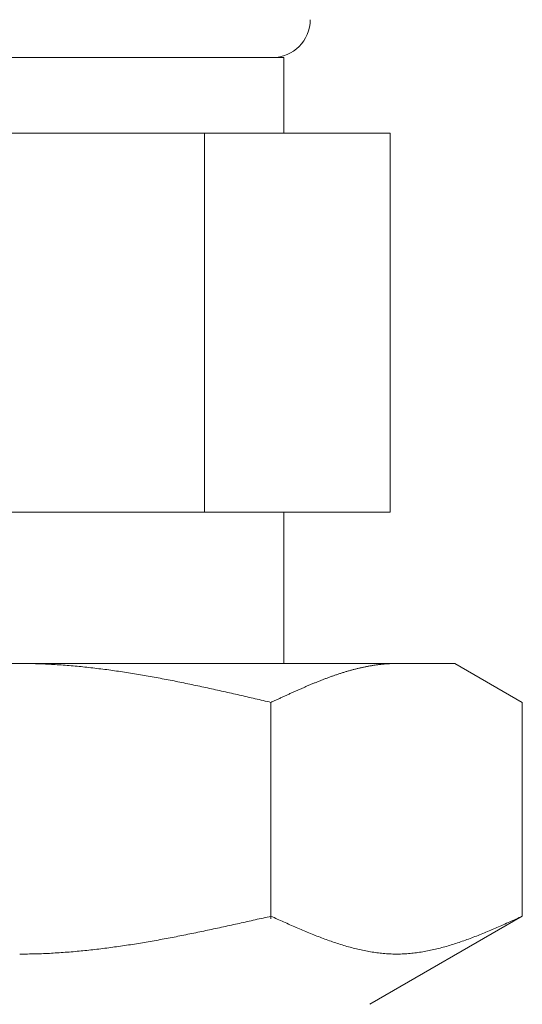
# Model space of a CAD drawing. Units: millimetres. Extents: x 7320 to 16987, y 7348 to 12158.
# Drawn here: x 11901 to 11914, y 7978 to 8004 of the extents above; entities that cross this region are included whole.
import ezdxf

# ---------------------------------------------------------------- set-up
doc = ezdxf.new("R2010")
doc.units = ezdxf.units.MM
doc.linetypes.add('実線', pattern=[0])
doc.layers.add('NoLayerName_008', color=7, linetype='Continuous')

msp = doc.modelspace()

# ---------------------------------------------------------------- linework, layer by layer
at = {"color": 3, "linetype": '実線', "lineweight": 9}
for p, q in [((11893.98, 8003.019), (11907.98, 8003.019)), ((11907.98, 8003.019), (11907.98, 8001.019)), ((11891.165, 8001.019), (11910.795, 8001.019)), ((11905.887, 8001.019), (11905.887, 7991.019)), ((11910.795, 8001.019), (11910.795, 7991.019)), ((11891.165, 7991.019), (11910.795, 7991.019)), ((11907.98, 7991.019), (11907.98, 7987.019))]:
    msp.add_line(p, q, dxfattribs=at)
msp.add_arc((11907.68, 8004.019), 1, 270, 360, dxfattribs=at)
at = {"layer": 'NoLayerName_008', "color": 3, "linetype": 'Continuous', "lineweight": 9}
for p, q in [((11889.505, 7987.019), (11912.505, 7987.019)), ((11901.005, 7987.019), (11901.057, 7987.019)), ((11901.057, 7987.019), (11901.109, 7987.019)), ((11901.109, 7987.019), (11901.161, 7987.018)), ((11901.161, 7987.018), (11901.214, 7987.018)), ((11901.214, 7987.018), (11901.266, 7987.017)), ((11901.266, 7987.017), (11901.318, 7987.016)), ((11901.318, 7987.016), (11901.37, 7987.015)), ((11901.37, 7987.015), (11901.423, 7987.013)), ((11901.423, 7987.013), (11901.475, 7987.012)), ((11901.475, 7987.012), (11901.527, 7987.01)), ((11901.527, 7987.01), (11901.58, 7987.008)), ((11901.58, 7987.008), (11901.632, 7987.006)), ((11901.632, 7987.006), (11901.684, 7987.004)), ((11901.684, 7987.004), (11901.736, 7987.001)), ((11901.736, 7987.001), (11901.789, 7986.998)), ((11901.789, 7986.998), (11901.841, 7986.996)), ((11901.841, 7986.996), (11901.893, 7986.993)), ((11901.893, 7986.993), (11901.946, 7986.99)), ((11901.946, 7986.99), (11901.998, 7986.986)), ((11901.998, 7986.986), (11902.05, 7986.983)), ((11902.05, 7986.983), (11902.102, 7986.979)), ((11902.102, 7986.979), (11902.155, 7986.976)), ((11902.155, 7986.976), (11902.207, 7986.972)), ((11902.207, 7986.972), (11902.259, 7986.968)), ((11902.259, 7986.968), (11902.312, 7986.963)), ((11902.312, 7986.963), (11902.364, 7986.959)), ((11902.364, 7986.959), (11902.416, 7986.954)), ((11902.416, 7986.954), (11902.468, 7986.95)), ((11902.468, 7986.95), (11902.521, 7986.945)), ((11902.521, 7986.945), (11902.573, 7986.94)), ((11902.573, 7986.94), (11902.625, 7986.935)), ((11910.17, 7986.938), (11910.191, 7986.942)), ((11910.191, 7986.942), (11910.212, 7986.946)), ((11910.212, 7986.946), (11910.233, 7986.95)), ((11910.233, 7986.95), (11910.254, 7986.954)), ((11910.254, 7986.954), (11910.275, 7986.957)), ((11910.275, 7986.957), (11910.296, 7986.961)), ((11910.296, 7986.961), (11910.317, 7986.964)), ((11910.317, 7986.964), (11910.337, 7986.968)), ((11910.337, 7986.968), (11910.358, 7986.971)), ((11910.358, 7986.971), (11910.379, 7986.974)), ((11910.379, 7986.974), (11910.4, 7986.977)), ((11910.4, 7986.977), (11910.421, 7986.98)), ((11910.421, 7986.98), (11910.442, 7986.983)), ((11910.442, 7986.983), (11910.463, 7986.986)), ((11910.463, 7986.986), (11910.484, 7986.988)), ((11910.484, 7986.988), (11910.504, 7986.991)), ((11910.504, 7986.991), (11910.525, 7986.993)), ((11910.525, 7986.993), (11910.546, 7986.996)), ((11910.546, 7986.996), (11910.567, 7986.998)), ((11910.567, 7986.998), (11910.588, 7987)), ((11910.588, 7987), (11910.609, 7987.002)), ((11910.609, 7987.002), (11910.63, 7987.004)), ((11910.63, 7987.004), (11910.651, 7987.006)), ((11910.651, 7987.006), (11910.672, 7987.008)), ((11910.672, 7987.008), (11910.692, 7987.009)), ((11910.692, 7987.009), (11910.713, 7987.011)), ((11910.713, 7987.011), (11910.734, 7987.012)), ((11910.734, 7987.012), (11910.755, 7987.013)), ((11910.755, 7987.013), (11910.776, 7987.014)), ((11910.776, 7987.014), (11910.797, 7987.015)), ((11910.797, 7987.015), (11910.818, 7987.016)), ((11910.818, 7987.016), (11910.839, 7987.017)), ((11910.839, 7987.017), (11910.859, 7987.018)), ((11910.859, 7987.018), (11910.88, 7987.018)), ((11910.88, 7987.018), (11910.901, 7987.019)), ((11910.901, 7987.019), (11910.922, 7987.019)), ((11910.922, 7987.019), (11910.943, 7987.019)), ((11910.943, 7987.019), (11910.964, 7987.019)), ((11914.284, 7985.992), (11912.505, 7987.019)), ((11902.625, 7986.935), (11902.677, 7986.93)), ((11902.677, 7986.93), (11902.73, 7986.924)), ((11902.73, 7986.924), (11902.782, 7986.919)), ((11902.782, 7986.919), (11902.834, 7986.913)), ((11902.834, 7986.913), (11902.887, 7986.907)), ((11902.887, 7986.907), (11902.939, 7986.901)), ((11902.939, 7986.901), (11902.991, 7986.895)), ((11902.991, 7986.895), (11903.043, 7986.889)), ((11903.043, 7986.889), (11903.096, 7986.882)), ((11903.096, 7986.882), (11903.148, 7986.876)), ((11903.148, 7986.876), (11903.2, 7986.869)), ((11903.2, 7986.869), (11903.253, 7986.862)), ((11903.253, 7986.862), (11903.305, 7986.856)), ((11903.305, 7986.856), (11903.357, 7986.849)), ((11903.357, 7986.849), (11903.409, 7986.841)), ((11903.409, 7986.841), (11903.462, 7986.834)), ((11903.462, 7986.834), (11903.514, 7986.827)), ((11903.514, 7986.827), (11903.566, 7986.819)), ((11903.566, 7986.819), (11903.619, 7986.812)), ((11903.619, 7986.812), (11903.671, 7986.804)), ((11903.671, 7986.804), (11903.723, 7986.796)), ((11903.723, 7986.796), (11903.775, 7986.788)), ((11903.775, 7986.788), (11903.828, 7986.78)), ((11903.828, 7986.78), (11903.88, 7986.772)), ((11903.88, 7986.772), (11903.932, 7986.764)), ((11903.932, 7986.764), (11903.984, 7986.755)), ((11903.984, 7986.755), (11904.037, 7986.747)), ((11904.037, 7986.747), (11904.089, 7986.738)), ((11904.089, 7986.738), (11904.141, 7986.729)), ((11904.141, 7986.729), (11904.194, 7986.721)), ((11904.194, 7986.721), (11904.246, 7986.712)), ((11904.246, 7986.712), (11904.298, 7986.703)), ((11904.298, 7986.703), (11904.35, 7986.694)), ((11904.35, 7986.694), (11904.403, 7986.684)), ((11904.403, 7986.684), (11904.455, 7986.675)), ((11909.231, 7986.672), (11909.252, 7986.68)), ((11909.252, 7986.68), (11909.273, 7986.687)), ((11909.273, 7986.687), (11909.293, 7986.694)), ((11909.293, 7986.694), (11909.314, 7986.702)), ((11909.314, 7986.702), (11909.335, 7986.709)), ((11909.335, 7986.709), (11909.356, 7986.716)), ((11909.356, 7986.716), (11909.377, 7986.723)), ((11909.377, 7986.723), (11909.398, 7986.73)), ((11909.398, 7986.73), (11909.419, 7986.737)), ((11909.419, 7986.737), (11909.44, 7986.744)), ((11909.44, 7986.744), (11909.461, 7986.751)), ((11909.461, 7986.751), (11909.481, 7986.758)), ((11909.481, 7986.758), (11909.502, 7986.764)), ((11909.502, 7986.764), (11909.523, 7986.771)), ((11909.523, 7986.771), (11909.544, 7986.777)), ((11909.544, 7986.777), (11909.565, 7986.784)), ((11909.565, 7986.784), (11909.586, 7986.79)), ((11909.586, 7986.79), (11909.607, 7986.797)), ((11909.607, 7986.797), (11909.628, 7986.803)), ((11909.628, 7986.803), (11909.648, 7986.809)), ((11909.648, 7986.809), (11909.669, 7986.815)), ((11909.669, 7986.815), (11909.69, 7986.821)), ((11909.69, 7986.821), (11909.711, 7986.827)), ((11909.711, 7986.827), (11909.732, 7986.833)), ((11909.732, 7986.833), (11909.753, 7986.839)), ((11909.753, 7986.839), (11909.774, 7986.845)), ((11909.774, 7986.845), (11909.795, 7986.85)), ((11909.795, 7986.85), (11909.815, 7986.856)), ((11909.815, 7986.856), (11909.836, 7986.862)), ((11909.836, 7986.862), (11909.857, 7986.867)), ((11909.857, 7986.867), (11909.878, 7986.872)), ((11909.878, 7986.872), (11909.899, 7986.878)), ((11909.899, 7986.878), (11909.92, 7986.883)), ((11909.92, 7986.883), (11909.941, 7986.888)), ((11909.941, 7986.888), (11909.962, 7986.893)), ((11909.962, 7986.893), (11909.983, 7986.898)), ((11909.983, 7986.898), (11910.003, 7986.903)), ((11910.003, 7986.903), (11910.024, 7986.907)), ((11910.024, 7986.907), (11910.045, 7986.912)), ((11910.045, 7986.912), (11910.066, 7986.917)), ((11910.066, 7986.917), (11910.087, 7986.921)), ((11910.087, 7986.921), (11910.108, 7986.925)), ((11910.108, 7986.925), (11910.129, 7986.93)), ((11910.129, 7986.93), (11910.15, 7986.934)), ((11910.15, 7986.934), (11910.17, 7986.938)), ((11904.455, 7986.675), (11904.507, 7986.666)), ((11904.507, 7986.666), (11904.56, 7986.656)), ((11904.56, 7986.656), (11904.612, 7986.647)), ((11904.612, 7986.647), (11904.664, 7986.637)), ((11904.664, 7986.637), (11904.716, 7986.627)), ((11904.716, 7986.627), (11904.769, 7986.617)), ((11904.769, 7986.617), (11904.821, 7986.608)), ((11904.821, 7986.608), (11904.873, 7986.598)), ((11904.873, 7986.598), (11904.926, 7986.588)), ((11904.926, 7986.588), (11904.978, 7986.577)), ((11904.978, 7986.577), (11905.03, 7986.567)), ((11905.03, 7986.567), (11905.082, 7986.557)), ((11905.082, 7986.557), (11905.135, 7986.547)), ((11905.135, 7986.547), (11905.187, 7986.536)), ((11905.187, 7986.536), (11905.239, 7986.526)), ((11905.239, 7986.526), (11905.291, 7986.515)), ((11905.291, 7986.515), (11905.344, 7986.504)), ((11905.344, 7986.504), (11905.396, 7986.494)), ((11905.396, 7986.494), (11905.448, 7986.483)), ((11905.448, 7986.483), (11905.501, 7986.472)), ((11905.501, 7986.472), (11905.553, 7986.461)), ((11905.553, 7986.461), (11905.605, 7986.45)), ((11905.605, 7986.45), (11905.657, 7986.439)), ((11905.657, 7986.439), (11905.71, 7986.428)), ((11905.71, 7986.428), (11905.762, 7986.417)), ((11908.584, 7986.416), (11908.604, 7986.425)), ((11908.604, 7986.425), (11908.625, 7986.434)), ((11908.625, 7986.434), (11908.646, 7986.443)), ((11908.646, 7986.443), (11908.667, 7986.452)), ((11908.667, 7986.452), (11908.688, 7986.46)), ((11908.688, 7986.46), (11908.709, 7986.469)), ((11908.709, 7986.469), (11908.73, 7986.478)), ((11908.73, 7986.478), (11908.751, 7986.487)), ((11908.751, 7986.487), (11908.772, 7986.495)), ((11908.772, 7986.495), (11908.792, 7986.504)), ((11908.792, 7986.504), (11908.813, 7986.512)), ((11908.813, 7986.512), (11908.834, 7986.521)), ((11908.834, 7986.521), (11908.855, 7986.529)), ((11908.855, 7986.529), (11908.876, 7986.537)), ((11908.876, 7986.537), (11908.897, 7986.546)), ((11908.897, 7986.546), (11908.918, 7986.554)), ((11908.918, 7986.554), (11908.939, 7986.562)), ((11908.939, 7986.562), (11908.959, 7986.57)), ((11908.959, 7986.57), (11908.98, 7986.579)), ((11908.98, 7986.579), (11909.001, 7986.587)), ((11909.001, 7986.587), (11909.022, 7986.595)), ((11909.022, 7986.595), (11909.043, 7986.603)), ((11909.043, 7986.603), (11909.064, 7986.611)), ((11909.064, 7986.611), (11909.085, 7986.619)), ((11909.085, 7986.619), (11909.106, 7986.626)), ((11909.106, 7986.626), (11909.126, 7986.634)), ((11909.126, 7986.634), (11909.147, 7986.642)), ((11909.147, 7986.642), (11909.168, 7986.65)), ((11909.168, 7986.65), (11909.189, 7986.657)), ((11909.189, 7986.657), (11909.21, 7986.665)), ((11909.21, 7986.665), (11909.231, 7986.672)), ((11905.762, 7986.417), (11905.814, 7986.406)), ((11905.814, 7986.406), (11905.867, 7986.395)), ((11905.867, 7986.395), (11905.919, 7986.383)), ((11905.919, 7986.383), (11905.971, 7986.372)), ((11905.971, 7986.372), (11906.023, 7986.361)), ((11906.023, 7986.361), (11906.076, 7986.349)), ((11906.076, 7986.349), (11906.128, 7986.338)), ((11906.128, 7986.338), (11906.18, 7986.326)), ((11906.18, 7986.326), (11906.233, 7986.315)), ((11906.233, 7986.315), (11906.285, 7986.303)), ((11906.285, 7986.303), (11906.337, 7986.291)), ((11906.337, 7986.291), (11906.389, 7986.28)), ((11906.389, 7986.28), (11906.442, 7986.268)), ((11906.442, 7986.268), (11906.494, 7986.256)), ((11906.494, 7986.256), (11906.546, 7986.244)), ((11906.546, 7986.244), (11906.598, 7986.233)), ((11906.598, 7986.233), (11906.651, 7986.221)), ((11906.651, 7986.221), (11906.703, 7986.209)), ((11906.703, 7986.209), (11906.755, 7986.197)), ((11906.755, 7986.197), (11906.808, 7986.185)), ((11906.808, 7986.185), (11906.86, 7986.173)), ((11906.86, 7986.173), (11906.912, 7986.161)), ((11906.912, 7986.161), (11906.964, 7986.149)), ((11907.999, 7986.156), (11908.02, 7986.166)), ((11908.02, 7986.166), (11908.041, 7986.175)), ((11908.041, 7986.175), (11908.062, 7986.185)), ((11908.062, 7986.185), (11908.083, 7986.194)), ((11908.083, 7986.194), (11908.103, 7986.204)), ((11908.103, 7986.204), (11908.124, 7986.213)), ((11908.124, 7986.213), (11908.145, 7986.223)), ((11908.145, 7986.223), (11908.166, 7986.232)), ((11908.166, 7986.232), (11908.187, 7986.242)), ((11908.187, 7986.242), (11908.208, 7986.251)), ((11908.208, 7986.251), (11908.229, 7986.26)), ((11908.229, 7986.26), (11908.25, 7986.27)), ((11908.25, 7986.27), (11908.27, 7986.279)), ((11908.27, 7986.279), (11908.291, 7986.289)), ((11908.291, 7986.289), (11908.312, 7986.298)), ((11908.312, 7986.298), (11908.333, 7986.307)), ((11908.333, 7986.307), (11908.354, 7986.316)), ((11908.354, 7986.316), (11908.375, 7986.326)), ((11908.375, 7986.326), (11908.396, 7986.335)), ((11908.396, 7986.335), (11908.417, 7986.344)), ((11908.417, 7986.344), (11908.437, 7986.353)), ((11908.437, 7986.353), (11908.458, 7986.362)), ((11908.458, 7986.362), (11908.479, 7986.371)), ((11908.479, 7986.371), (11908.5, 7986.38)), ((11908.5, 7986.38), (11908.521, 7986.389)), ((11908.521, 7986.389), (11908.542, 7986.398)), ((11908.542, 7986.398), (11908.563, 7986.407)), ((11908.563, 7986.407), (11908.584, 7986.416)), ((11906.964, 7986.149), (11907.017, 7986.137)), ((11907.017, 7986.137), (11907.069, 7986.125)), ((11907.069, 7986.125), (11907.121, 7986.113)), ((11907.121, 7986.113), (11907.174, 7986.101)), ((11907.174, 7986.101), (11907.226, 7986.089)), ((11907.226, 7986.089), (11907.278, 7986.077)), ((11907.278, 7986.077), (11907.33, 7986.065)), ((11907.33, 7986.065), (11907.383, 7986.053)), ((11907.383, 7986.053), (11907.435, 7986.04)), ((11907.435, 7986.04), (11907.487, 7986.028)), ((11907.487, 7986.028), (11907.539, 7986.016)), ((11907.539, 7986.016), (11907.592, 7986.004)), ((11907.592, 7986.004), (11907.644, 7985.992)), ((11907.644, 7985.992), (11907.665, 7986.002)), ((11907.644, 7980.28), (11907.644, 7985.992)), ((11907.665, 7986.002), (11907.686, 7986.011)), ((11907.686, 7986.011), (11907.707, 7986.021)), ((11907.707, 7986.021), (11907.728, 7986.031)), ((11907.728, 7986.031), (11907.748, 7986.04)), ((11907.748, 7986.04), (11907.769, 7986.05)), ((11907.769, 7986.05), (11907.79, 7986.06)), ((11907.79, 7986.06), (11907.811, 7986.069)), ((11907.811, 7986.069), (11907.832, 7986.079)), ((11907.832, 7986.079), (11907.853, 7986.089)), ((11907.853, 7986.089), (11907.874, 7986.098)), ((11907.874, 7986.098), (11907.895, 7986.108)), ((11907.895, 7986.108), (11907.915, 7986.118)), ((11907.915, 7986.118), (11907.936, 7986.127)), ((11907.936, 7986.127), (11907.957, 7986.137)), ((11907.957, 7986.137), (11907.978, 7986.146)), ((11907.978, 7986.146), (11907.999, 7986.156)), ((11914.284, 7980.345), (11914.284, 7985.992)), ((11906.86, 7980.169), (11906.912, 7980.181)), ((11906.912, 7980.181), (11906.964, 7980.192)), ((11906.964, 7980.192), (11907.017, 7980.204)), ((11907.017, 7980.204), (11907.069, 7980.216)), ((11907.069, 7980.216), (11907.121, 7980.227)), ((11907.121, 7980.227), (11907.174, 7980.239)), ((11907.174, 7980.239), (11907.226, 7980.251)), ((11907.226, 7980.251), (11907.278, 7980.263)), ((11907.278, 7980.263), (11907.33, 7980.274)), ((11907.33, 7980.274), (11907.383, 7980.286)), ((11907.383, 7980.286), (11907.435, 7980.298)), ((11907.435, 7980.298), (11907.487, 7980.31)), ((11907.487, 7980.31), (11907.539, 7980.322)), ((11907.539, 7980.322), (11907.592, 7980.333)), ((11907.592, 7980.333), (11907.644, 7980.345)), ((11907.644, 7980.345), (11907.686, 7980.326)), ((11907.686, 7980.326), (11907.728, 7980.308)), ((11907.728, 7980.308), (11907.769, 7980.289)), ((11907.769, 7980.289), (11907.811, 7980.27)), ((11907.811, 7980.27), (11907.853, 7980.251)), ((11907.853, 7980.251), (11907.895, 7980.232)), ((11907.895, 7980.232), (11907.936, 7980.214)), ((11907.936, 7980.214), (11907.978, 7980.195)), ((11907.978, 7980.195), (11908.02, 7980.176)), ((11914.284, 7980.345), (11910.255, 7978.019)), ((11913.908, 7980.176), (11913.95, 7980.195)), ((11913.95, 7980.195), (11913.991, 7980.214)), ((11913.991, 7980.214), (11914.033, 7980.232)), ((11914.033, 7980.232), (11914.075, 7980.251)), ((11914.075, 7980.251), (11914.117, 7980.27)), ((11914.117, 7980.27), (11914.158, 7980.289)), ((11914.158, 7980.289), (11914.2, 7980.308)), ((11914.2, 7980.308), (11914.242, 7980.326)), ((11914.242, 7980.326), (11914.284, 7980.345)), ((11905.657, 7979.91), (11905.71, 7979.921)), ((11905.71, 7979.921), (11905.762, 7979.931)), ((11905.762, 7979.931), (11905.814, 7979.942)), ((11905.814, 7979.942), (11905.867, 7979.953)), ((11905.867, 7979.953), (11905.919, 7979.964)), ((11905.919, 7979.964), (11905.971, 7979.975)), ((11905.971, 7979.975), (11906.023, 7979.986)), ((11906.023, 7979.986), (11906.076, 7979.998)), ((11906.076, 7979.998), (11906.128, 7980.009)), ((11906.128, 7980.009), (11906.18, 7980.02)), ((11906.18, 7980.02), (11906.233, 7980.031)), ((11906.233, 7980.031), (11906.285, 7980.042)), ((11906.285, 7980.042), (11906.337, 7980.054)), ((11906.337, 7980.054), (11906.389, 7980.065)), ((11906.389, 7980.065), (11906.442, 7980.077)), ((11906.442, 7980.077), (11906.494, 7980.088)), ((11906.494, 7980.088), (11906.546, 7980.1)), ((11906.546, 7980.1), (11906.598, 7980.111)), ((11906.598, 7980.111), (11906.651, 7980.123)), ((11906.651, 7980.123), (11906.703, 7980.134)), ((11906.703, 7980.134), (11906.755, 7980.146)), ((11906.755, 7980.146), (11906.808, 7980.157)), ((11906.808, 7980.157), (11906.86, 7980.169)), ((11908.02, 7980.176), (11908.062, 7980.158)), ((11908.062, 7980.158), (11908.103, 7980.139)), ((11908.103, 7980.139), (11908.145, 7980.121)), ((11908.145, 7980.121), (11908.187, 7980.102)), ((11908.187, 7980.102), (11908.229, 7980.084)), ((11908.229, 7980.084), (11908.27, 7980.066)), ((11908.27, 7980.066), (11908.312, 7980.047)), ((11908.312, 7980.047), (11908.354, 7980.029)), ((11908.354, 7980.029), (11908.396, 7980.011)), ((11908.396, 7980.011), (11908.437, 7979.994)), ((11908.437, 7979.994), (11908.479, 7979.976)), ((11908.479, 7979.976), (11908.521, 7979.958)), ((11908.521, 7979.958), (11908.563, 7979.941)), ((11908.563, 7979.941), (11908.604, 7979.923)), ((11908.604, 7979.923), (11908.646, 7979.906)), ((11913.281, 7979.906), (11913.323, 7979.923)), ((11913.323, 7979.923), (11913.365, 7979.941)), ((11913.365, 7979.941), (11913.407, 7979.958)), ((11913.407, 7979.958), (11913.448, 7979.976)), ((11913.448, 7979.976), (11913.49, 7979.994)), ((11913.49, 7979.994), (11913.532, 7980.011)), ((11913.532, 7980.011), (11913.574, 7980.029)), ((11913.574, 7980.029), (11913.615, 7980.047)), ((11913.615, 7980.047), (11913.657, 7980.066)), ((11913.657, 7980.066), (11913.699, 7980.084)), ((11913.699, 7980.084), (11913.741, 7980.102)), ((11913.741, 7980.102), (11913.782, 7980.121)), ((11913.782, 7980.121), (11913.824, 7980.139)), ((11913.824, 7980.139), (11913.866, 7980.158)), ((11913.866, 7980.158), (11913.908, 7980.176)), ((11904.298, 7979.653), (11904.35, 7979.662)), ((11904.35, 7979.662), (11904.403, 7979.671)), ((11904.403, 7979.671), (11904.455, 7979.68)), ((11904.455, 7979.68), (11904.507, 7979.689)), ((11904.507, 7979.689), (11904.56, 7979.699)), ((11904.56, 7979.699), (11904.612, 7979.708)), ((11904.612, 7979.708), (11904.664, 7979.717)), ((11904.664, 7979.717), (11904.716, 7979.727)), ((11904.716, 7979.727), (11904.769, 7979.736)), ((11904.769, 7979.736), (11904.821, 7979.746)), ((11904.821, 7979.746), (11904.873, 7979.756)), ((11904.873, 7979.756), (11904.926, 7979.765)), ((11904.926, 7979.765), (11904.978, 7979.775)), ((11904.978, 7979.775), (11905.03, 7979.785)), ((11905.03, 7979.785), (11905.082, 7979.795)), ((11905.082, 7979.795), (11905.135, 7979.805)), ((11905.135, 7979.805), (11905.187, 7979.816)), ((11905.187, 7979.816), (11905.239, 7979.826)), ((11905.239, 7979.826), (11905.291, 7979.836)), ((11905.291, 7979.836), (11905.344, 7979.846)), ((11905.344, 7979.846), (11905.396, 7979.857)), ((11905.396, 7979.857), (11905.448, 7979.867)), ((11905.448, 7979.867), (11905.501, 7979.878)), ((11905.501, 7979.878), (11905.553, 7979.888)), ((11905.553, 7979.888), (11905.605, 7979.899)), ((11905.605, 7979.899), (11905.657, 7979.91)), ((11908.646, 7979.906), (11908.688, 7979.889)), ((11908.688, 7979.889), (11908.73, 7979.872)), ((11908.73, 7979.872), (11908.772, 7979.855)), ((11908.772, 7979.855), (11908.813, 7979.839)), ((11908.813, 7979.839), (11908.855, 7979.822)), ((11908.855, 7979.822), (11908.897, 7979.806)), ((11908.897, 7979.806), (11908.939, 7979.79)), ((11908.939, 7979.79), (11908.98, 7979.774)), ((11908.98, 7979.774), (11909.022, 7979.758)), ((11909.022, 7979.758), (11909.064, 7979.743)), ((11909.064, 7979.743), (11909.106, 7979.728)), ((11909.106, 7979.728), (11909.147, 7979.712)), ((11909.147, 7979.712), (11909.189, 7979.698)), ((11909.189, 7979.698), (11909.231, 7979.683)), ((11909.231, 7979.683), (11909.273, 7979.668)), ((11909.273, 7979.668), (11909.314, 7979.654)), ((11912.613, 7979.654), (11912.655, 7979.668)), ((11912.655, 7979.668), (11912.697, 7979.683)), ((11912.697, 7979.683), (11912.739, 7979.698)), ((11912.739, 7979.698), (11912.78, 7979.712)), ((11912.78, 7979.712), (11912.822, 7979.728)), ((11912.822, 7979.728), (11912.864, 7979.743)), ((11912.864, 7979.743), (11912.906, 7979.758)), ((11912.906, 7979.758), (11912.947, 7979.774)), ((11912.947, 7979.774), (11912.989, 7979.79)), ((11912.989, 7979.79), (11913.031, 7979.806)), ((11913.031, 7979.806), (11913.073, 7979.822)), ((11913.073, 7979.822), (11913.114, 7979.839)), ((11913.114, 7979.839), (11913.156, 7979.855)), ((11913.156, 7979.855), (11913.198, 7979.872)), ((11913.198, 7979.872), (11913.24, 7979.889)), ((11913.24, 7979.889), (11913.281, 7979.906)), ((11902.259, 7979.395), (11902.312, 7979.4)), ((11902.312, 7979.4), (11902.364, 7979.404)), ((11902.364, 7979.404), (11902.416, 7979.408)), ((11902.416, 7979.408), (11902.468, 7979.413)), ((11902.468, 7979.413), (11902.521, 7979.418)), ((11902.521, 7979.418), (11902.573, 7979.422)), ((11902.573, 7979.422), (11902.625, 7979.427)), ((11902.625, 7979.427), (11902.677, 7979.433)), ((11902.677, 7979.433), (11902.73, 7979.438)), ((11902.73, 7979.438), (11902.782, 7979.443)), ((11902.782, 7979.443), (11902.834, 7979.449)), ((11902.834, 7979.449), (11902.887, 7979.454)), ((11902.887, 7979.454), (11902.939, 7979.46)), ((11902.939, 7979.46), (11902.991, 7979.466)), ((11902.991, 7979.466), (11903.043, 7979.472)), ((11903.043, 7979.472), (11903.096, 7979.478)), ((11903.096, 7979.478), (11903.148, 7979.485)), ((11903.148, 7979.485), (11903.2, 7979.491)), ((11903.2, 7979.491), (11903.253, 7979.498)), ((11903.253, 7979.498), (11903.305, 7979.505)), ((11903.305, 7979.505), (11903.357, 7979.511)), ((11903.357, 7979.511), (11903.409, 7979.518)), ((11903.409, 7979.518), (11903.462, 7979.525)), ((11903.462, 7979.525), (11903.514, 7979.533)), ((11903.514, 7979.533), (11903.566, 7979.54)), ((11903.566, 7979.54), (11903.619, 7979.547)), ((11903.619, 7979.547), (11903.671, 7979.555)), ((11903.671, 7979.555), (11903.723, 7979.562)), ((11903.723, 7979.562), (11903.775, 7979.57)), ((11903.775, 7979.57), (11903.828, 7979.578)), ((11903.828, 7979.578), (11903.88, 7979.586)), ((11903.88, 7979.586), (11903.932, 7979.594)), ((11903.932, 7979.594), (11903.984, 7979.602)), ((11903.984, 7979.602), (11904.037, 7979.611)), ((11904.037, 7979.611), (11904.089, 7979.619)), ((11904.089, 7979.619), (11904.141, 7979.627)), ((11904.141, 7979.627), (11904.194, 7979.636)), ((11904.194, 7979.636), (11904.246, 7979.645)), ((11904.246, 7979.645), (11904.298, 7979.653)), ((11909.314, 7979.654), (11909.356, 7979.64)), ((11909.356, 7979.64), (11909.398, 7979.627)), ((11909.398, 7979.627), (11909.44, 7979.613)), ((11909.44, 7979.613), (11909.481, 7979.6)), ((11909.481, 7979.6), (11909.523, 7979.587)), ((11909.523, 7979.587), (11909.565, 7979.574)), ((11909.565, 7979.574), (11909.607, 7979.562)), ((11909.607, 7979.562), (11909.648, 7979.55)), ((11909.648, 7979.55), (11909.69, 7979.538)), ((11909.69, 7979.538), (11909.732, 7979.526)), ((11909.732, 7979.526), (11909.774, 7979.515)), ((11909.774, 7979.515), (11909.815, 7979.504)), ((11909.815, 7979.504), (11909.857, 7979.493)), ((11909.857, 7979.493), (11909.899, 7979.483)), ((11909.899, 7979.483), (11909.941, 7979.473)), ((11909.941, 7979.473), (11909.983, 7979.463)), ((11909.983, 7979.463), (11910.024, 7979.454)), ((11910.024, 7979.454), (11910.066, 7979.445)), ((11910.066, 7979.445), (11910.108, 7979.436)), ((11910.108, 7979.436), (11910.15, 7979.428)), ((11910.15, 7979.428), (11910.191, 7979.42)), ((11910.191, 7979.42), (11910.233, 7979.413)), ((11910.233, 7979.413), (11910.275, 7979.405)), ((11910.275, 7979.405), (11910.317, 7979.399)), ((11910.317, 7979.399), (11910.358, 7979.392)), ((11911.569, 7979.392), (11911.611, 7979.399)), ((11911.611, 7979.399), (11911.653, 7979.405)), ((11911.653, 7979.405), (11911.695, 7979.413)), ((11911.695, 7979.413), (11911.736, 7979.42)), ((11911.736, 7979.42), (11911.778, 7979.428)), ((11911.778, 7979.428), (11911.82, 7979.436)), ((11911.82, 7979.436), (11911.862, 7979.445)), ((11911.862, 7979.445), (11911.903, 7979.454)), ((11911.903, 7979.454), (11911.945, 7979.463)), ((11911.945, 7979.463), (11911.987, 7979.473)), ((11911.987, 7979.473), (11912.029, 7979.483)), ((11912.029, 7979.483), (11912.07, 7979.493)), ((11912.07, 7979.493), (11912.112, 7979.504)), ((11912.112, 7979.504), (11912.154, 7979.515)), ((11912.154, 7979.515), (11912.196, 7979.526)), ((11912.196, 7979.526), (11912.237, 7979.538)), ((11912.237, 7979.538), (11912.279, 7979.55)), ((11912.279, 7979.55), (11912.321, 7979.562)), ((11912.321, 7979.562), (11912.363, 7979.574)), ((11912.363, 7979.574), (11912.404, 7979.587)), ((11912.404, 7979.587), (11912.446, 7979.6)), ((11912.446, 7979.6), (11912.488, 7979.613)), ((11912.488, 7979.613), (11912.53, 7979.627)), ((11912.53, 7979.627), (11912.572, 7979.64)), ((11912.572, 7979.64), (11912.613, 7979.654)), ((11901.005, 7979.345), (11901.057, 7979.345)), ((11901.057, 7979.345), (11901.109, 7979.346)), ((11901.109, 7979.346), (11901.161, 7979.346)), ((11901.161, 7979.346), (11901.214, 7979.347)), ((11901.214, 7979.347), (11901.266, 7979.348)), ((11901.266, 7979.348), (11901.318, 7979.349)), ((11901.318, 7979.349), (11901.37, 7979.35)), ((11901.37, 7979.35), (11901.423, 7979.351)), ((11901.423, 7979.351), (11901.475, 7979.353)), ((11901.475, 7979.353), (11901.527, 7979.354)), ((11901.527, 7979.354), (11901.58, 7979.356)), ((11901.58, 7979.356), (11901.632, 7979.358)), ((11901.632, 7979.358), (11901.684, 7979.36)), ((11901.684, 7979.36), (11901.736, 7979.363)), ((11901.736, 7979.363), (11901.789, 7979.365)), ((11901.789, 7979.365), (11901.841, 7979.368)), ((11901.841, 7979.368), (11901.893, 7979.371)), ((11901.893, 7979.371), (11901.946, 7979.374)), ((11901.946, 7979.374), (11901.998, 7979.377)), ((11901.998, 7979.377), (11902.05, 7979.381)), ((11902.05, 7979.381), (11902.102, 7979.384)), ((11902.102, 7979.384), (11902.155, 7979.388)), ((11902.155, 7979.388), (11902.207, 7979.392)), ((11902.207, 7979.392), (11902.259, 7979.395)), ((11910.358, 7979.392), (11910.4, 7979.386)), ((11910.4, 7979.386), (11910.442, 7979.38)), ((11910.442, 7979.38), (11910.484, 7979.375)), ((11910.484, 7979.375), (11910.525, 7979.37)), ((11910.525, 7979.37), (11910.567, 7979.366)), ((11910.567, 7979.366), (11910.609, 7979.362)), ((11910.609, 7979.362), (11910.651, 7979.358)), ((11910.651, 7979.358), (11910.692, 7979.355)), ((11910.692, 7979.355), (11910.734, 7979.352)), ((11910.734, 7979.352), (11910.776, 7979.35)), ((11910.776, 7979.35), (11910.818, 7979.348)), ((11910.818, 7979.348), (11910.859, 7979.347)), ((11910.859, 7979.347), (11910.901, 7979.346)), ((11910.901, 7979.346), (11910.943, 7979.345)), ((11910.943, 7979.345), (11910.985, 7979.345)), ((11910.985, 7979.345), (11911.026, 7979.346)), ((11911.026, 7979.346), (11911.068, 7979.347)), ((11911.068, 7979.347), (11911.11, 7979.348)), ((11911.11, 7979.348), (11911.152, 7979.35)), ((11911.152, 7979.35), (11911.193, 7979.352)), ((11911.193, 7979.352), (11911.235, 7979.355)), ((11911.235, 7979.355), (11911.277, 7979.358)), ((11911.277, 7979.358), (11911.319, 7979.362)), ((11911.319, 7979.362), (11911.361, 7979.366)), ((11911.361, 7979.366), (11911.402, 7979.37)), ((11911.402, 7979.37), (11911.444, 7979.375)), ((11911.444, 7979.375), (11911.486, 7979.38)), ((11911.486, 7979.38), (11911.528, 7979.386)), ((11911.528, 7979.386), (11911.569, 7979.392))]:
    msp.add_line(p, q, dxfattribs=at)

doc.saveas('drawing.dxf')
